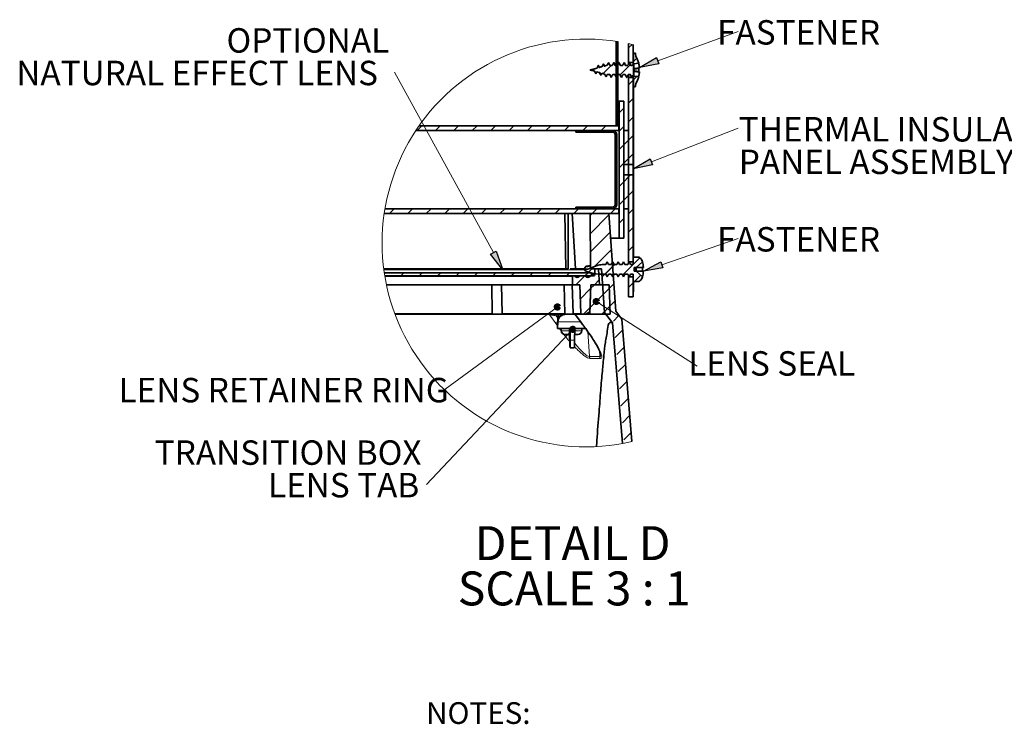
# Model space of a CAD drawing. Units: inches. Extents: x 2 to 154, y 1 to 99.
# Drawn here: x 93 to 131, y 29 to 56 of the extents above; entities that cross this region are included whole.
import ezdxf

# ---------------------------------------------------------------- set-up
doc = ezdxf.new("R2010")
doc.units = ezdxf.units.IN
doc.header["$MEASUREMENT"] = 0
doc.layers.add('SLD-0', color=7, linetype='Continuous')
doc.styles.add('SLDTEXTSTYLE0', font='TXT', dxfattribs={"width": 0.605})
doc.styles.add('SLDTEXTSTYLE1', font='TXT', dxfattribs={"width": 0.75})
doc.styles.add('SLDTEXTSTYLE4', font='TXT', dxfattribs={"width": 0.681818})

# ---------------------------------------------------------------- blocks, each defined once
blk = doc.blocks.new('SW_NOTE_0_74')
at = {"layer": 'SLD-0', "color": 0, "insert": (3.479, 1.678), "char_height": 1.3021, "attachment_point": 2, "style": 'SLDTEXTSTYLE1'}
blk.add_mtext('DETAIL D', dxfattribs=at)
blk = doc.blocks.new('SW_NOTE_0_75')
at = {"layer": 'SLD-0', "color": 0, "insert": (4.517, 1.678), "char_height": 1.30208, "attachment_point": 2, "style": 'SLDTEXTSTYLE4'}
blk.add_mtext('SCALE 3 : 1', dxfattribs=at)
blk = doc.blocks.new('SW_NOTE_29')
at = {"layer": 'SLD-0', "color": 7}
for name, p in [('SW_NOTE_0_74', (0.182, -0.02)), ('SW_NOTE_0_75', (-0.795, -1.757))]:
    blk.add_blockref(name, p, dxfattribs=at)
blk = doc.blocks.new('SW_NOTE_0_77')
at = {"layer": 'SLD-0', "color": 0, "insert": (5.962, 1.209), "char_height": 0.9375, "attachment_point": 2, "style": 'SLDTEXTSTYLE1'}
blk.add_mtext('LENS RETAINER RING', dxfattribs=at)
blk = doc.blocks.new('SW_NOTE_31')
at = {"layer": 'SLD-0', "color": 7}
blk.add_blockref('SW_NOTE_0_77', (-12.158, -0.771), dxfattribs=at)
blk = doc.blocks.new('SW_NOTE_0_78')
at = {"layer": 'SLD-0', "color": 0, "insert": (0, 1.209), "char_height": 0.9375, "attachment_point": 1, "style": 'SLDTEXTSTYLE1'}
blk.add_mtext('THERMAL INSULATION', dxfattribs=at)
blk = doc.blocks.new('SW_NOTE_0_79')
at = {"layer": 'SLD-0', "color": 0, "insert": (0, 1.209), "char_height": 0.9375, "attachment_point": 1, "style": 'SLDTEXTSTYLE1'}
blk.add_mtext('PANEL ASSEMBLY', dxfattribs=at)
blk = doc.blocks.new('SW_NOTE_32')
at = {"layer": 'SLD-0', "color": 7}
for name, p in [('SW_NOTE_0_78', (0.024, -0.777)), ('SW_NOTE_0_79', (0.024, -2.027))]:
    blk.add_blockref(name, p, dxfattribs=at)
blk = doc.blocks.new('SW_NOTE_0_80')
at = {"layer": 'SLD-0', "color": 0, "insert": (6.064, 1.209), "char_height": 0.9375, "attachment_point": 3, "style": 'SLDTEXTSTYLE1'}
blk.add_mtext('OPTIONAL', dxfattribs=at)
blk = doc.blocks.new('SW_NOTE_0_81')
at = {"layer": 'SLD-0', "color": 0, "insert": (12.744, 1.209), "char_height": 0.9375, "attachment_point": 3, "style": 'SLDTEXTSTYLE1'}
blk.add_mtext('NATURAL EFFECT LENS', dxfattribs=at)
blk = doc.blocks.new('SW_NOTE_33')
at = {"layer": 'SLD-0', "color": 7}
for name, p in [('SW_NOTE_0_80', (-6.265, 0.477)), ('SW_NOTE_0_81', (-13.375, -0.773))]:
    blk.add_blockref(name, p, dxfattribs=at)
blk = doc.blocks.new('SW_NOTE_0_85')
at = {"layer": 'SLD-0', "color": 0, "insert": (5.566, 1.209), "char_height": 0.9375, "attachment_point": 3, "style": 'SLDTEXTSTYLE1'}
blk.add_mtext('FASTENER', dxfattribs=at)
blk = doc.blocks.new('SW_NOTE_36')
at = {"layer": 'SLD-0', "color": 7}
blk.add_blockref('SW_NOTE_0_85', (-0.119, -0.777), dxfattribs=at)
blk = doc.blocks.new('SW_NOTE_0_82')
at = {"layer": 'SLD-0', "color": 0, "insert": (9.697, 1.209), "char_height": 0.9375, "attachment_point": 3, "style": 'SLDTEXTSTYLE1'}
blk.add_mtext('TRANSITION BOX', dxfattribs=at)
blk = doc.blocks.new('SW_NOTE_0_83')
at = {"layer": 'SLD-0', "color": 0, "insert": (5.186, 1.209), "char_height": 0.9375, "attachment_point": 3, "style": 'SLDTEXTSTYLE1'}
blk.add_mtext('LENS TAB', dxfattribs=at)
blk = doc.blocks.new('SW_NOTE_34')
at = {"layer": 'SLD-0', "color": 7}
for name, p in [('SW_NOTE_0_82', (-9.891, 0.478)), ('SW_NOTE_0_83', (-5.466, -0.772))]:
    blk.add_blockref(name, p, dxfattribs=at)
blk = doc.blocks.new('SW_NOTE_0_84')
at = {"layer": 'SLD-0', "color": 0, "insert": (5.566, 1.209), "char_height": 0.9375, "attachment_point": 3, "style": 'SLDTEXTSTYLE1'}
blk.add_mtext('FASTENER', dxfattribs=at)
blk = doc.blocks.new('SW_NOTE_35')
at = {"layer": 'SLD-0', "color": 7}
blk.add_blockref('SW_NOTE_0_84', (-0.119, -0.775), dxfattribs=at)
blk = doc.blocks.new('SW_HATCH_4')
at = {"layer": 'SLD-0', "color": 7, "linetype": 'Continuous', "lineweight": 18}
for p, q in [((0.944, 6.601), (0.923, 6.58)), ((1.537, 6.487), (1.398, 6.348)), ((0.731, 5.681), (0.419, 5.369)), ((0.834, 5.783), (0.82, 5.77)), ((0.989, 5.939), (0.923, 5.873)), ((1.466, 5.708), (1.078, 5.32)), ((1.578, 5.821), (1.547, 5.79)), ((1.717, 5.96), (1.578, 5.821)), ((0.989, 5.231), (0.923, 5.165)), ((1.578, 5.114), (1.398, 4.934)), ((1.722, 5.258), (1.578, 5.114)), ((0.989, 4.524), (0.923, 4.458)), ((1.578, 4.406), (1.398, 4.226)), ((0.989, 3.817), (0.923, 3.751)), ((1.217, 4.045), (1.037, 3.865)), ((1.578, 3.699), (1.398, 3.519)), ((-6.539, 3.36), (-6.719, 3.18)), ((-5.832, 3.36), (-6.012, 3.18)), ((-5.125, 3.36), (-5.305, 3.18)), ((-4.418, 3.36), (-4.598, 3.18)), ((-3.711, 3.36), (-3.891, 3.18)), ((-3.004, 3.36), (-3.184, 3.18)), ((-2.297, 3.36), (-2.477, 3.18)), ((-1.59, 3.36), (-1.77, 3.18)), ((-0.883, 3.36), (-1.063, 3.18)), ((-0.356, 3.18), (-0.415, 3.121)), ((-0.176, 3.36), (-0.356, 3.18)), ((0.352, 3.18), (0.293, 3.121)), ((0.532, 3.36), (0.352, 3.18)), ((0.939, 3.061), (0.89, 3.011)), ((1.217, 3.338), (1.037, 3.158)), ((1.398, 2.812), (1.218, 2.632)), ((1.578, 2.992), (1.398, 2.812)), ((0.95, 2.364), (0.89, 2.305)), ((1.217, 2.631), (1.037, 2.451)), ((1.578, 2.285), (1.398, 2.105)), ((1.217, 1.924), (1.037, 1.744)), ((1.398, 2.105), (1.218, 1.925)), ((0.95, 1.657), (0.89, 1.598)), ((1.217, 1.217), (1.037, 1.037)), ((1.398, 1.398), (1.218, 1.218)), ((1.478, 1.478), (1.398, 1.398)), ((0.95, 0.95), (0.89, 0.89)), ((1.578, 0.871), (1.398, 0.691)), ((1.217, 0.51), (1.037, 0.33)), ((1.398, 0.691), (1.218, 0.511)), ((-7.598, 0.18), (-7.778, 0)), ((-6.891, 0.18), (-7.071, 0)), ((-6.184, 0.18), (-6.364, 0)), ((-5.477, 0.18), (-5.657, 0)), ((-4.77, 0.18), (-4.95, 0)), ((-4.063, 0.18), (-4.243, 0)), ((-3.356, 0.18), (-3.536, 0)), ((-2.648, 0.18), (-2.828, 0)), ((-1.941, 0.18), (-2.121, 0)), ((-1.234, 0.18), (-1.414, 0)), ((-0.527, 0.18), (-0.707, 0)), ((-0.468, 0.239), (-0.527, 0.18)), ((0, 0), (-0.078, -0.078)), ((0.18, 0.18), (0, 0)), ((0.239, 0.239), (0.18, 0.18)), ((0.887, 0.18), (0.707, 0)), ((1.578, 0.164), (1.398, -0.016)), ((0.648, -0.059), (-0.072, -0.779)), ((1.217, -0.197), (1.037, -0.377)), ((0.694, -0.72), (-0.066, -1.48)), ((1.578, -0.543), (1.398, -0.723)), ((1.217, -0.904), (1.176, -0.945)), ((0.741, -1.381), (-0.003, -2.124)), ((1.578, -1.25), (1.398, -1.43)), ((1.834, -1.701), (1.578, -1.958)), ((0.073, -2.049), (-0.134, -2.255)), ((0.787, -2.042), (0.379, -2.449)), ((0.87, -1.959), (0.497, -2.331)), ((1.578, -1.958), (1.174, -2.362)), ((-7.934, -2.277), (-7.972, -2.315)), ((-7.227, -2.277), (-7.345, -2.395)), ((-6.52, -2.277), (-6.638, -2.395)), ((-5.813, -2.277), (-5.931, -2.395)), ((-5.106, -2.277), (-5.224, -2.395)), ((-4.399, -2.277), (-4.517, -2.395)), ((-3.692, -2.277), (-3.81, -2.395)), ((-2.984, -2.277), (-3.103, -2.395)), ((-2.277, -2.277), (-2.395, -2.395)), ((-1.57, -2.277), (-1.688, -2.395)), ((-0.863, -2.277), (-0.981, -2.395)), ((-0.274, -2.395), (-0.618, -2.739)), ((-0.156, -2.277), (-0.274, -2.395)), ((0.276, -2.553), (0.089, -2.739)), ((1.868, -2.375), (1.625, -2.617)), ((-0.057, -2.885), (-0.456, -3.284)), ((0.089, -2.739), (-0.057, -2.885)), ((0.663, -2.872), (0.173, -3.363)), ((0.833, -2.702), (0.426, -3.11)), ((1.578, -2.665), (1.398, -2.845)), ((0.171, -3.365), (-0.083, -3.618)), ((0.879, -3.363), (0.61, -3.633)), ((-0.082, -3.618), (-0.329, -3.864)), ((0.58, -3.662), (0.378, -3.864)), ((0.58, -3.662), (0.472, -3.771)), ((0.687, -3.555), (0.61, -3.633)), ((1.016, -3.933), (0.818, -4.132)), ((1.173, -4.484), (0.892, -4.765)), ((1.227, -5.137), (0.946, -5.418)), ((1.28, -5.791), (0.999, -6.072)), ((1.334, -6.444), (1.053, -6.725)), ((1.388, -7.098), (1.107, -7.378)), ((1.442, -7.751), (1.161, -8.032)), ((1.495, -8.404), (1.214, -8.685))]:
    blk.add_line(p, q, dxfattribs=at)
blk = doc.blocks.new('SW_NOTE_0_76')
at = {"layer": 'SLD-0', "color": 0, "insert": (2.9, 1.209), "char_height": 0.9375, "attachment_point": 2, "style": 'SLDTEXTSTYLE1'}
blk.add_mtext('LENS SEAL', dxfattribs=at)
blk = doc.blocks.new('SW_NOTE_30')
at = {"layer": 'SLD-0', "color": 7}
blk.add_blockref('SW_NOTE_0_76', (-0.043, -0.64), dxfattribs=at)
blk = doc.blocks.new('SW_NOTE_0_1')
at = {"layer": 'SLD-0', "color": 0, "insert": (0, 1.074), "char_height": 0.8333, "attachment_point": 1, "style": 'SLDTEXTSTYLE0'}
blk.add_mtext('NOTES:', dxfattribs=at)
blk = doc.blocks.new('SW_NOTE_0')
at = {"layer": 'SLD-0', "color": 7}
blk.add_blockref('SW_NOTE_0_1', (0, -0.002), dxfattribs=at)

msp = doc.modelspace()

# ---------------------------------------------------------------- hatches: boundary and pattern name
at = {"linetype": 'Continuous'}
for points in [[(117.226, 54.122), (117.312, 53.888), (116.564, 53.749)], [(116.984, 50.237), (117.074, 50.004), (116.329, 49.85)], [(110.849, 46.581), (111.068, 46.702), (111.319, 45.984)], [(117.389, 46.288), (117.471, 46.052), (116.721, 45.924)]]:
    msp.add_hatch(color=7, dxfattribs=at).paths.add_polyline_path(points, flags=0)

# ---------------------------------------------------------------- linework, layer by layer
at = {"layer": 'SLD-0', "color": 7, "linetype": 'Continuous', "lineweight": 18}
for p, q in [((117.269, 54.005), (120.358, 55.127)), ((110.959, 46.641), (107.161, 53.566)), ((117.029, 50.121), (120.358, 51.41)), ((117.43, 46.17), (120.358, 47.188)), ((115.017, 44.697), (115.122, 44.63)), ((115.122, 44.63), (118.787, 42.288)), ((113.215, 44.407), (109.106, 41.395)), ((113.316, 44.481), (113.215, 44.407)), ((113.834, 43.514), (108.395, 37.748)), ((113.92, 43.605), (113.834, 43.514))]:
    msp.add_line(p, q, dxfattribs=at)
at = {"layer": 'SLD-0', "color": 7, "linetype": 'Continuous', "lineweight": 35}
for p, q in [((115.672, 51.504), (115.672, 54.747)), ((115.738, 51.504), (115.738, 54.737)), ((116.148, 53.933), (116.148, 54.661)), ((116.328, 53.933), (116.328, 54.62)), ((116.328, 53.885), (116.328, 54.268)), ((116.388, 54.298), (116.358, 54.298)), ((116.388, 54.298), (116.358, 54.298)), ((116.358, 54.298), (116.358, 54.298)), ((116.388, 54.298), (116.388, 54.298)), ((116.418, 54.268), (116.432, 54.169)), ((114.932, 53.724), (114.674, 53.655)), ((115.129, 53.776), (115.022, 53.748)), ((115.323, 53.827), (115.217, 53.798)), ((115.222, 53.801), (115.217, 53.798)), ((115.324, 53.829), (115.222, 53.801)), ((115.324, 53.828), (115.324, 53.829)), ((115.384, 53.938), (115.381, 53.937)), ((115.384, 53.938), (115.398, 53.911)), ((115.445, 53.826), (115.439, 53.824)), ((115.518, 53.825), (115.439, 53.824)), ((115.522, 53.826), (115.44, 53.826)), ((115.639, 53.825), (115.642, 53.826)), ((115.716, 53.825), (115.639, 53.825)), ((115.672, 53.826), (115.642, 53.826)), ((115.914, 53.825), (115.837, 53.825)), ((115.917, 53.826), (115.84, 53.826)), ((116.113, 53.825), (116.035, 53.825)), ((116.035, 53.825), (116.043, 53.824)), ((116.116, 53.826), (116.038, 53.826)), ((116.149, 53.916), (116.148, 53.934)), ((116.148, 53.933), (116.328, 53.933)), ((116.149, 53.882), (116.149, 53.916)), ((116.234, 53.825), (116.236, 53.826)), ((116.268, 53.825), (116.234, 53.825)), ((116.268, 53.826), (116.236, 53.826)), ((116.268, 53.825), (116.268, 53.826)), ((116.328, 53.934), (116.328, 53.933)), ((116.334, 46.471), (116.334, 53.878)), ((116.538, 53.906), (116.358, 53.88)), ((116.358, 53.88), (116.537, 53.905)), ((116.358, 53.417), (116.358, 53.88)), ((116.358, 53.88), (116.358, 53.88)), ((116.358, 53.88), (116.358, 53.722)), ((116.564, 53.721), (116.358, 53.693)), ((116.358, 53.693), (116.36, 53.684)), ((116.36, 53.684), (116.539, 53.707)), ((116.36, 53.684), (116.36, 53.61)), ((116.538, 53.905), (116.537, 53.905)), ((116.538, 53.906), (116.539, 53.906)), ((116.539, 53.905), (116.538, 53.905)), ((116.538, 53.905), (116.538, 53.905)), ((116.538, 53.905), (116.538, 53.905)), ((116.539, 53.906), (116.539, 53.906)), ((116.539, 53.906), (116.539, 53.905)), ((116.539, 53.905), (116.539, 53.905)), ((114.674, 53.643), (114.842, 53.598)), ((114.894, 53.502), (114.889, 53.501)), ((114.93, 53.574), (115.036, 53.546)), ((115.122, 53.523), (115.229, 53.494)), ((115.128, 53.523), (115.234, 53.494)), ((115.23, 53.496), (115.234, 53.494)), ((115.288, 53.388), (115.275, 53.406)), ((115.324, 53.471), (115.429, 53.471)), ((115.328, 53.473), (115.426, 53.473)), ((115.423, 53.473), (115.426, 53.473)), ((115.474, 53.375), (115.485, 53.36)), ((115.543, 53.471), (115.627, 53.471)), ((115.547, 53.473), (115.624, 53.473)), ((115.741, 53.471), (115.824, 53.471)), ((115.745, 53.472), (115.822, 53.472)), ((115.869, 53.376), (115.881, 53.36)), ((115.939, 53.471), (116.022, 53.471)), ((115.942, 53.472), (116.019, 53.472)), ((116.137, 53.471), (116.22, 53.471)), ((116.14, 53.472), (116.217, 53.472)), ((116.328, 53.364), (116.148, 53.364)), ((116.148, 50.026), (116.148, 53.364)), ((116.328, 53.029), (116.328, 53.412)), ((116.328, 50.026), (116.328, 53.364)), ((116.328, 53.364), (116.328, 53.364)), ((116.36, 53.61), (116.358, 53.603)), ((116.358, 53.603), (116.564, 53.575)), ((116.358, 53.417), (116.358, 53.575)), ((116.539, 53.392), (116.358, 53.417)), ((116.36, 53.61), (116.539, 53.585)), ((116.358, 52.999), (116.388, 52.999)), ((116.358, 52.999), (116.388, 52.999)), ((116.358, 52.999), (116.358, 52.999)), ((116.388, 52.999), (116.388, 52.999)), ((116.432, 53.128), (116.418, 53.029)), ((116.42, 53.042), (116.433, 53.138)), ((115.786, 52.449), (115.738, 52.449)), ((115.786, 47.199), (115.786, 52.449)), ((115.786, 52.449), (115.966, 52.449)), ((115.966, 47.199), (115.966, 52.449)), ((108.107, 51.504), (115.773, 51.504)), ((115.672, 51.504), (115.738, 51.504)), ((115.773, 51.324), (115.773, 51.504)), ((107.985, 51.324), (115.773, 51.324)), ((114.124, 51.324), (114.124, 51.265)), ((115.52, 51.324), (114.124, 51.324)), ((115.52, 51.265), (114.124, 51.265)), ((115.64, 51.145), (115.64, 48.503)), ((115.699, 51.145), (115.699, 48.503)), ((115.702, 51.145), (115.702, 48.503)), ((115.968, 50.025), (115.968, 51.324)), ((116.148, 51.324), (115.968, 51.324)), ((116.148, 50.026), (116.148, 51.324)), ((116.148, 50.026), (115.968, 50.025)), ((116.328, 50.026), (116.148, 50.026)), ((115.968, 49.622), (116.148, 49.622)), ((115.968, 48.324), (115.968, 49.622)), ((116.148, 48.324), (116.148, 49.622)), ((116.148, 49.622), (116.328, 49.622)), ((116.148, 46.283), (116.148, 49.622)), ((116.328, 46.283), (116.328, 49.622)), ((106.771, 48.144), (115.773, 48.144)), ((106.799, 48.324), (115.773, 48.324)), ((113.736, 46.019), (113.708, 48.144)), ((113.833, 46.019), (113.825, 48.144)), ((113.985, 48.144), (114.119, 46.019)), ((114.124, 48.383), (114.124, 48.324)), ((115.52, 48.383), (114.124, 48.383)), ((115.52, 48.324), (114.124, 48.324)), ((114.671, 48.144), (114.689, 46.019)), ((114.671, 48.144), (115.394, 48.144)), ((115.656, 44.394), (115.394, 48.144)), ((115.773, 48.144), (115.773, 48.324)), ((115.968, 48.324), (116.148, 48.324)), ((115.46, 47.199), (115.786, 47.199)), ((115.966, 47.199), (115.786, 47.199)), ((114.688, 46.148), (114.539, 46.124)), ((114.581, 45.999), (114.941, 46.142)), ((115.197, 46.185), (115.278, 46.185)), ((115.278, 46.185), (115.33, 46.283)), ((115.33, 46.283), (115.33, 46.284)), ((115.33, 46.283), (115.383, 46.185)), ((115.383, 46.185), (115.488, 46.185)), ((115.488, 46.185), (115.54, 46.283)), ((115.54, 46.284), (115.526, 46.257)), ((115.593, 46.186), (115.54, 46.284)), ((115.54, 46.283), (115.54, 46.284)), ((115.54, 46.283), (115.593, 46.185)), ((115.698, 46.186), (115.593, 46.186)), ((115.593, 46.185), (115.593, 46.186)), ((115.593, 46.185), (115.698, 46.185)), ((115.75, 46.284), (115.698, 46.186)), ((115.698, 46.185), (115.75, 46.283)), ((115.698, 46.186), (115.698, 46.185)), ((115.803, 46.186), (115.75, 46.284)), ((115.75, 46.283), (115.75, 46.284)), ((115.75, 46.283), (115.803, 46.185)), ((115.908, 46.186), (115.803, 46.186)), ((115.803, 46.185), (115.803, 46.186)), ((115.803, 46.185), (115.908, 46.185)), ((115.96, 46.284), (115.908, 46.186)), ((115.908, 46.185), (115.96, 46.283)), ((115.908, 46.186), (115.908, 46.185)), ((116.013, 46.186), (115.96, 46.284)), ((115.96, 46.283), (115.96, 46.284)), ((115.96, 46.283), (116.013, 46.185)), ((116.118, 46.186), (116.013, 46.186)), ((116.013, 46.185), (116.013, 46.186)), ((116.013, 46.185), (116.118, 46.185)), ((116.17, 46.283), (116.118, 46.186)), ((116.118, 46.185), (116.17, 46.283)), ((116.118, 46.186), (116.118, 46.185)), ((116.148, 46.284), (116.149, 46.266)), ((116.328, 46.283), (116.148, 46.283)), ((116.149, 46.266), (116.149, 46.244)), ((116.17, 46.283), (116.17, 46.284)), ((116.223, 46.186), (116.17, 46.283)), ((116.17, 46.283), (116.223, 46.186)), ((116.328, 46.186), (116.223, 46.186)), ((116.223, 46.186), (116.328, 46.186)), ((116.223, 46.186), (116.223, 46.186)), ((116.487, 46.471), (116.328, 46.471)), ((116.328, 46.186), (116.328, 46.471)), ((116.328, 46.471), (116.487, 46.471)), ((116.328, 46.471), (116.328, 46.471)), ((116.328, 46.283), (116.328, 46.284)), ((116.439, 46.074), (116.682, 46.284)), ((116.68, 46.281), (116.439, 46.074)), ((116.487, 46.471), (116.487, 46.471)), ((116.68, 46.281), (116.681, 46.282)), ((116.681, 46.282), (116.681, 46.283)), ((116.681, 46.283), (116.682, 46.283)), ((116.682, 46.283), (116.682, 46.284)), ((116.682, 46.284), (116.682, 46.284)), ((116.682, 46.284), (116.682, 46.284)), ((116.682, 46.283), (116.682, 46.283)), ((116.682, 46.283), (116.682, 46.283)), ((106.751, 46.019), (113.736, 46.019)), ((106.772, 45.866), (114.727, 45.866)), ((106.79, 45.748), (114.727, 45.748)), ((113.833, 46.019), (113.736, 46.019)), ((113.909, 46.019), (114.462, 46.019)), ((114.064, 45.748), (114.022, 45.748)), ((114.477, 45.748), (114.288, 45.748)), ((114.453, 45.999), (114.487, 46.08)), ((114.478, 45.999), (114.453, 45.999)), ((114.453, 45.999), (114.478, 45.938)), ((114.478, 45.999), (114.478, 45.938)), ((114.478, 45.999), (114.581, 45.999)), ((114.59, 45.897), (114.478, 45.938)), ((114.689, 46.019), (115.106, 46.019)), ((114.795, 45.748), (114.701, 45.748)), ((114.727, 45.748), (114.727, 45.866)), ((114.792, 45.768), (114.792, 45.845)), ((114.854, 45.984), (114.854, 45.807)), ((114.962, 46.019), (114.889, 46.019)), ((115.038, 45.404), (114.998, 45.986)), ((115.278, 45.813), (115.068, 45.813)), ((115.068, 45.813), (115.137, 45.811)), ((115.224, 44.339), (115.106, 46.019)), ((115.33, 45.715), (115.278, 45.813)), ((115.383, 45.812), (115.33, 45.715)), ((115.488, 45.812), (115.383, 45.812)), ((115.54, 45.714), (115.488, 45.812)), ((115.593, 45.812), (115.54, 45.714)), ((115.561, 45.752), (115.593, 45.811)), ((115.698, 45.812), (115.593, 45.812)), ((115.593, 45.811), (115.593, 45.812)), ((115.593, 45.811), (115.698, 45.811)), ((115.75, 45.714), (115.698, 45.812)), ((115.698, 45.812), (115.698, 45.811)), ((115.698, 45.811), (115.75, 45.714)), ((115.803, 45.812), (115.75, 45.714)), ((115.75, 45.714), (115.803, 45.811)), ((115.908, 45.812), (115.803, 45.812)), ((115.803, 45.811), (115.803, 45.812)), ((115.803, 45.811), (115.908, 45.811)), ((115.96, 45.714), (115.908, 45.812)), ((115.908, 45.812), (115.908, 45.811)), ((115.908, 45.811), (115.96, 45.714)), ((116.013, 45.812), (115.96, 45.714)), ((115.96, 45.714), (116.013, 45.811)), ((116.118, 45.812), (116.013, 45.812)), ((116.013, 45.811), (116.013, 45.812)), ((116.013, 45.811), (116.118, 45.811)), ((116.17, 45.714), (116.118, 45.812)), ((116.118, 45.812), (116.118, 45.811)), ((116.118, 45.811), (116.17, 45.714)), ((116.149, 45.753), (116.149, 45.731)), ((116.223, 45.812), (116.17, 45.714)), ((116.17, 45.714), (116.223, 45.811)), ((116.328, 45.812), (116.223, 45.812)), ((116.223, 45.811), (116.223, 45.812)), ((116.223, 45.811), (116.328, 45.811)), ((116.328, 45.526), (116.328, 45.812)), ((116.352, 45.999), (116.439, 46.074)), ((116.439, 46.074), (116.352, 45.999)), ((116.352, 45.999), (116.367, 46.012)), ((116.367, 46.012), (116.352, 45.999)), ((116.367, 45.985), (116.352, 45.999)), ((116.352, 45.999), (116.352, 45.999)), ((116.352, 45.999), (116.367, 45.985)), ((116.439, 45.924), (116.352, 45.999)), ((116.352, 45.999), (116.352, 45.999)), ((116.352, 45.999), (116.439, 45.924)), ((116.367, 46.074), (116.439, 46.074)), ((116.367, 46.012), (116.367, 46.074)), ((116.367, 45.924), (116.367, 45.985)), ((116.367, 45.924), (116.439, 45.924)), ((116.439, 46.074), (116.439, 46.074)), ((116.439, 46.074), (116.721, 46.074)), ((116.439, 45.924), (116.439, 46.074)), ((116.682, 45.714), (116.439, 45.924)), ((116.439, 45.924), (116.439, 45.924)), ((116.439, 45.924), (116.68, 45.716)), ((116.439, 45.924), (116.721, 45.924)), ((113.998, 45.404), (106.854, 45.404)), ((110.895, 45.404), (110.914, 44.279)), ((111.293, 44.302), (111.269, 45.404)), ((113.684, 45.404), (113.704, 44.279)), ((114.017, 44.302), (113.982, 45.404)), ((113.998, 45.725), (113.998, 45.404)), ((114.275, 45.404), (113.998, 45.404)), ((114.313, 44.302), (114.275, 45.404)), ((114.658, 44.279), (114.698, 45.404)), ((114.662, 44.369), (114.698, 45.404)), ((114.698, 45.404), (115.408, 45.404)), ((115.038, 45.404), (114.698, 45.404)), ((115.33, 45.714), (115.33, 45.715)), ((115.448, 44.279), (115.408, 45.404)), ((115.54, 45.714), (115.54, 45.714)), ((115.75, 45.714), (115.75, 45.714)), ((115.96, 45.714), (115.96, 45.714)), ((116.149, 45.731), (116.148, 45.714)), ((116.148, 45.714), (116.328, 45.714)), ((116.148, 44.949), (116.148, 45.714)), ((116.17, 45.714), (116.17, 45.714)), ((116.328, 44.949), (116.328, 45.714)), ((116.328, 45.714), (116.328, 45.714)), ((116.328, 45.526), (116.487, 45.526)), ((116.487, 45.526), (116.328, 45.526)), ((116.328, 45.526), (116.328, 45.526)), ((116.487, 45.526), (116.487, 45.526)), ((116.681, 45.715), (116.68, 45.716)), ((116.682, 45.714), (116.681, 45.715)), ((116.681, 45.715), (116.681, 45.715)), ((116.682, 45.714), (116.682, 45.714)), ((116.682, 45.714), (116.682, 45.714)), ((116.682, 45.714), (116.682, 45.714)), ((116.682, 45.714), (116.682, 45.714)), ((116.682, 45.714), (116.682, 45.714)), ((116.148, 44.949), (116.328, 44.949)), ((116.148, 44.949), (116.148, 44.949)), ((116.148, 44.949), (116.328, 44.949)), ((110.914, 44.279), (107.18, 44.279)), ((111.311, 44.279), (110.914, 44.279)), ((113.704, 44.279), (111.311, 44.279)), ((113.139, 44.274), (113.746, 44.274)), ((114.039, 44.279), (113.704, 44.279)), ((113.746, 44.274), (113.75, 44.274)), ((113.75, 44.274), (113.875, 44.274)), ((113.875, 44.274), (114.067, 44.274)), ((114.337, 44.279), (114.039, 44.279)), ((114.107, 44.25), (114.332, 43.954)), ((114.506, 44.279), (114.337, 44.279)), ((114.662, 44.369), (114.506, 44.279)), ((114.658, 44.279), (114.506, 44.279)), ((114.658, 44.279), (115.448, 44.279)), ((115.224, 44.339), (115.53, 43.944)), ((115.656, 44.394), (115.895, 44.085)), ((113.417, 43.734), (113.432, 44.187)), ((113.434, 43.984), (113.441, 44.187)), ((114.333, 43.954), (114.332, 43.955)), ((115.53, 43.944), (115.911, 39.311)), ((115.895, 44.085), (116.281, 39.388)), ((113.441, 43.734), (113.417, 43.734)), ((114.502, 43.734), (113.441, 43.734)), ((113.566, 43.734), (113.566, 43.641)), ((113.759, 43.503), (113.704, 43.503)), ((113.764, 43.503), (113.757, 43.503)), ((113.757, 43.503), (113.759, 43.503)), ((113.759, 43.503), (113.764, 43.503)), ((113.888, 43.503), (113.764, 43.503)), ((113.882, 43.734), (113.885, 43.573)), ((113.91, 43.278), (113.903, 43.734)), ((114.074, 43.278), (114.083, 43.734)), ((114.119, 43.503), (114.078, 43.503)), ((114.121, 43.503), (114.119, 43.503)), ((114.119, 43.503), (114.125, 43.503)), ((114.125, 43.503), (114.121, 43.503)), ((114.206, 43.503), (114.125, 43.503)), ((114.211, 43.503), (114.206, 43.503)), ((114.206, 43.503), (114.209, 43.503)), ((114.217, 43.503), (114.209, 43.503)), ((114.209, 43.503), (114.211, 43.503)), ((114.355, 43.641), (114.355, 43.734)), ((113.907, 42.984), (113.91, 42.984)), ((114.064, 42.984), (113.91, 42.984))]:
    msp.add_line(p, q, dxfattribs=at)
at = {"layer": 'SLD-0'}
for p, q in [((116.564, 53.749), (117.226, 54.122)), ((117.226, 54.122), (117.312, 53.888)), ((117.312, 53.888), (116.564, 53.749)), ((116.329, 49.85), (116.984, 50.237)), ((117.074, 50.004), (116.329, 49.85)), ((116.984, 50.237), (117.074, 50.004)), ((110.849, 46.581), (111.068, 46.702)), ((111.319, 45.984), (110.849, 46.581)), ((111.068, 46.702), (111.319, 45.984)), ((116.721, 45.924), (117.389, 46.288)), ((117.389, 46.288), (117.471, 46.052)), ((117.471, 46.052), (116.721, 45.924))]:
    msp.add_line(p, q, dxfattribs=at)
at = {"layer": 'SLD-0', "color": 8, "linetype": 'Continuous', "lineweight": 18}
for p, q in [((116.358, 53.722), (116.564, 53.749)), ((116.564, 53.548), (116.358, 53.575)), ((115.702, 51.145), (115.699, 51.145)), ((115.699, 48.503), (115.702, 48.503)), ((114.688, 46.116), (114.59, 46.1)), ((115.137, 46.186), (115.197, 46.185)), ((114.459, 45.984), (106.755, 45.984)), ((114.59, 46.1), (114.487, 46.08)), ((114.791, 45.764), (114.791, 45.845)), ((114.792, 45.807), (114.854, 45.807)), ((113.998, 45.725), (106.794, 45.725)), ((114.249, 45.728), (114.103, 45.728)), ((114.662, 45.728), (114.516, 45.728)), ((107.171, 44.302), (110.914, 44.302)), ((111.293, 44.302), (113.704, 44.302)), ((113.162, 44.19), (113.12, 44.25)), ((113.365, 44.218), (113.366, 44.229)), ((113.366, 44.229), (113.367, 44.239)), ((113.367, 44.239), (113.369, 44.249)), ((113.369, 44.249), (113.372, 44.258)), ((113.372, 44.258), (113.375, 44.264)), ((113.375, 44.264), (113.379, 44.269)), ((113.379, 44.269), (113.383, 44.273)), ((113.383, 44.273), (113.387, 44.274)), ((114.017, 44.302), (114.313, 44.302)), ((114.111, 44.25), (114.107, 44.25)), ((114.111, 44.25), (114.274, 44.037)), ((113.326, 43.953), (113.162, 44.19)), ((113.42, 43.826), (113.326, 43.953)), ((113.439, 44.218), (113.365, 44.218)), ((113.365, 44.218), (113.43, 44.124)), ((113.441, 44.187), (113.432, 44.187)), ((113.45, 43.984), (113.434, 43.984)), ((113.441, 43.734), (113.45, 43.984)), ((114.315, 43.984), (113.45, 43.984)), ((113.502, 44.187), (113.501, 44.162)), ((113.558, 44.216), (113.532, 44.216)), ((114.274, 44.037), (114.338, 43.953)), ((114.338, 43.953), (114.333, 43.954)), ((114.333, 43.954), (114.333, 43.954)), ((113.566, 43.641), (113.884, 43.641)), ((113.838, 43.498), (113.889, 43.424)), ((114.081, 43.641), (114.291, 43.641)), ((114.291, 43.641), (114.355, 43.641)), ((114.583, 43.612), (114.646, 42.656)), ((113.91, 43.278), (114.074, 43.278)), ((115.029, 42.887), (115.044, 42.656)), ((114.646, 42.656), (115.044, 42.656))]:
    msp.add_line(p, q, dxfattribs=at)
at = {"layer": 'SLD-0', "color": 7, "linetype": 'Continuous', "lineweight": 140}
for centre in [(113.417, 44.555), (114.911, 44.764), (114.005, 43.696)]:
    msp.add_circle(centre, 0.0625, dxfattribs=at)
at = {"layer": 'SLD-0', "color": 7, "linetype": 'Continuous', "lineweight": 18}
for centre, radius, start, end in [((114.512, 47.01), 7.824, 80.9833, 283.0642), ((114.518, 47.037), 7.796, 76.5593, 77.9381)]:
    msp.add_arc(centre, radius, start, end, dxfattribs=at)
at = {"layer": 'SLD-0', "color": 7, "linetype": 'Continuous', "lineweight": 35}
for centre, radius, start, end in [((73.519, 54.049), 42.815, 359.8659, 0.764), ((115.524, 53.649), 1.047, 14.2058, 29.814), ((115.524, 53.649), 1.047, 14.2186, 29.814), ((117.278, 53.715), 0.92, 179.6078, 181.3737), ((115.52, 53.652), 1.048, 5.3069, 13.9606), ((116.508, 53.796), 0.0941, 289.2421, 306.5391), ((115.49, 53.646), 1.05, 356.6717, 3.3184), ((114.937, 53.649), 0.263, 178.7067, 181.2933), ((114.615, 53.426), 0.285, 15.326, 37.1864), ((113.493, 53.465), 2.657, 357.8027, 0.1289), ((117.192, 53.582), 0.834, 178.5427, 180.4297), ((115.524, 53.649), 1.047, 330.1859, 345.7862), ((115.523, 53.649), 1.047, 330.1874, 345.7901), ((115.526, 53.643), 1.042, 346.0437, 354.7613), ((116.507, 53.474), 0.116, 60.5979, 73.9598), ((115.52, 51.145), 0.179, 0.0001, 90.0033), ((115.52, 51.145), 0.12, 360, 90.0017), ((115.523, 51.145), 0.179, 359.9963, 90.0015), ((106.87, 49.824), 9.1, 358.7249, 1.2751), ((107.022, 49.824), 9.128, 358.7289, 1.2711), ((107.974, 49.824), 8.357, 358.6147, 1.3853), ((115.52, 48.503), 0.12, 270, 359.9983), ((115.52, 48.503), 0.179, 269.9974, 359.9992), ((115.523, 48.503), 0.179, 270.0011, 0.0012), ((115.798, 45.999), 0.929, 17.8445, 22.9576), ((115.795, 45.998), 0.931, 17.8546, 22.9496), ((115.797, 45.999), 0.927, 4.6425, 17.7691), ((114.022, 45.725), 0.0236, 90.0333, 179.9752), ((114.063, 45.701), 0.0473, 34.473, 89.9422), ((114.288, 45.701), 0.0473, 90.0578, 145.527), ((114.477, 45.701), 0.0473, 34.4689, 89.944), ((114.701, 45.701), 0.0473, 90.056, 145.5311), ((114.795, 45.807), 0.059, 269.9899, 0.0067), ((114.889, 45.984), 0.0354, 89.9989, 180.0068), ((114.962, 45.984), 0.0354, 3.9921, 90.0041), ((115.797, 45.999), 0.927, 342.2309, 355.3575), ((115.562, 45.999), 1.123, 356.1697, 3.8303), ((114.176, 45.778), 0.0886, 214.4071, 325.5929), ((114.589, 45.778), 0.0886, 214.4076, 325.5924), ((103.986, 45.376), 12.349, 358.0166, 0.6959), ((115.798, 45.998), 0.929, 337.0424, 342.1555), ((115.8, 45.998), 0.926, 337.0368, 342.159), ((113.522, 44.184), 0.09, 90.0003, 178.0103), ((113.531, 44.184), 0.09, 89.9978, 178.0251), ((114.059, 44.214), 0.0601, 37.099, 58.7055), ((114.337, 44.303), 0.0236, 182.0137, 269.9855), ((113.735, 43.973), 0.3, 126.2349, 141.1668), ((113.704, 43.641), 0.138, 179.9987, 269.9969), ((121.517, 43.561), 7.632, 179.9065, 184.3367), ((114.217, 43.641), 0.138, 270.0013, 0.0038), ((110.106, 43.139), 3.807, 357.6587, 2.0957), ((110.26, 43.272), 3.815, 355.663, 0.0941)]:
    msp.add_arc(centre, radius, start, end, dxfattribs=at)
at = {"layer": 'SLD-0', "color": 8, "linetype": 'Continuous', "lineweight": 18}
for centre, radius, start, end in [((113.75, 43.974), 0.3, 90.003, 178.006), ((112.79, 44.23), 0.743, 358.908, 3.3768), ((113.305, 44.17), 0.217, 275.6343, 303.7039), ((113.472, 43.739), 0.449, 86.0966, 93.9034), ((113.532, 44.186), 0.03, 89.9929, 178.0733), ((114.802, 42.667), 0.156, 184.1832, 216.4435), ((115.198, 42.664), 0.154, 183.108, 215.6813)]:
    msp.add_arc(centre, radius, start, end, dxfattribs=at)
at = {"layer": 'SLD-0', "color": 7, "linetype": 'Continuous', "lineweight": 35}
for points, knots in [([(116.328, 54.268), (116.328, 54.269), (116.328, 54.274), (116.33, 54.281), (116.336, 54.29), (116.344, 54.296), (116.352, 54.298), (116.357, 54.298), (116.358, 54.298)], [0, 0, 0, 0, 0.073314, 0.287952, 0.502759, 0.717495, 0.93211, 1, 1, 1, 1]), ([(116.388, 54.298), (116.391, 54.298), (116.398, 54.297), (116.407, 54.292), (116.413, 54.284), (116.417, 54.276), (116.417, 54.27), (116.418, 54.268)], [0, 0, 0, 0, 0.214118, 0.42874, 0.643391, 0.858093, 1, 1, 1, 1]), ([(114.927, 53.718), (114.903, 53.71), (114.856, 53.697), (114.802, 53.679), (114.77, 53.665), (114.76, 53.658), (114.756, 53.654), (114.755, 53.651), (114.755, 53.648), (114.756, 53.645), (114.759, 53.64), (114.778, 53.627), (114.812, 53.615), (114.842, 53.605), (114.857, 53.601)], [0, 0, 0, 0, 0.249143, 0.478901, 0.565291, 0.591071, 0.604681, 0.615017, 0.623646, 0.632276, 0.646189, 0.683794, 0.850306, 1, 1, 1, 1]), ([(114.927, 53.718), (114.932, 53.724), (114.947, 53.742), (114.967, 53.777), (114.978, 53.806), (114.983, 53.821)], [0, 0, 0, 0, 0.205417, 0.597298, 1, 1, 1, 1]), ([(115.009, 53.795), (115.007, 53.8), (115.004, 53.809), (114.997, 53.826), (114.987, 53.823), (114.983, 53.821)], [0, 0, 0, 0, 0.381519, 0.747526, 1, 1, 1, 1]), ([(114.983, 53.821), (114.987, 53.807), (114.995, 53.779), (115.008, 53.754), (115.013, 53.742)], [0, 0, 0, 0, 0.537636, 1, 1, 1, 1]), ([(115.032, 53.75), (115.028, 53.755), (115.019, 53.769), (115.013, 53.785), (115.009, 53.796)], [0, 0, 0, 0, 0.349114, 1, 1, 1, 1]), ([(115.127, 53.773), (115.102, 53.767), (115.065, 53.756), (115.027, 53.746), (115.013, 53.742)], [0, 0, 0, 0, 0.640297, 1, 1, 1, 1]), ([(115.022, 53.747), (115.022, 53.747), (115.018, 53.748), (115.016, 53.745), (115.013, 53.742)], [0, 0, 0, 0, 0.0934627, 1, 1, 1, 1]), ([(115.127, 53.773), (115.134, 53.783), (115.149, 53.803), (115.169, 53.839), (115.178, 53.866), (115.183, 53.879)], [0, 0, 0, 0, 0.29077, 0.641455, 1, 1, 1, 1]), ([(115.203, 53.855), (115.201, 53.867), (115.198, 53.882), (115.186, 53.88), (115.183, 53.879)], [0, 0, 0, 0, 0.757293, 1, 1, 1, 1]), ([(115.183, 53.879), (115.186, 53.868), (115.193, 53.845), (115.205, 53.818), (115.214, 53.803), (115.217, 53.798)], [0, 0, 0, 0, 0.400581, 0.801161, 1, 1, 1, 1]), ([(115.229, 53.803), (115.225, 53.81), (115.214, 53.826), (115.207, 53.845), (115.203, 53.856)], [0, 0, 0, 0, 0.409618, 1, 1, 1, 1]), ([(115.323, 53.827), (115.331, 53.838), (115.348, 53.86), (115.368, 53.897), (115.377, 53.923), (115.381, 53.937)], [0, 0, 0, 0, 0.332968, 0.662941, 1, 1, 1, 1]), ([(115.381, 53.937), (115.385, 53.925), (115.392, 53.902), (115.41, 53.864), (115.428, 53.839), (115.439, 53.824)], [0, 0, 0, 0, 0.280967, 0.561913, 1, 1, 1, 1]), ([(115.384, 53.938), (115.388, 53.928), (115.394, 53.907), (115.412, 53.868), (115.432, 53.842), (115.445, 53.826)], [0, 0, 0, 0, 0.255585, 0.511164, 1, 1, 1, 1]), ([(115.449, 53.826), (115.438, 53.838), (115.416, 53.865), (115.404, 53.897), (115.398, 53.915)], [0, 0, 0, 0, 0.472997, 1, 1, 1, 1]), ([(115.453, 53.82), (115.451, 53.822), (115.449, 53.825), (115.446, 53.826), (115.445, 53.826)], [0, 0, 0, 0, 0.732679, 1, 1, 1, 1]), ([(115.518, 53.825), (115.525, 53.833), (115.539, 53.85), (115.562, 53.887), (115.573, 53.917), (115.58, 53.937)], [0, 0, 0, 0, 0.253229, 0.506449, 1, 1, 1, 1]), ([(115.58, 53.937), (115.583, 53.927), (115.589, 53.906), (115.607, 53.867), (115.626, 53.841), (115.639, 53.825)], [0, 0, 0, 0, 0.258877, 0.517684, 1, 1, 1, 1]), ([(115.58, 53.937), (115.584, 53.935), (115.594, 53.929), (115.594, 53.918), (115.595, 53.912)], [0, 0, 0, 0, 0.439331, 1, 1, 1, 1]), ([(115.647, 53.826), (115.636, 53.839), (115.613, 53.866), (115.601, 53.9), (115.595, 53.917)], [0, 0, 0, 0, 0.485126, 1, 1, 1, 1]), ([(115.716, 53.825), (115.723, 53.833), (115.737, 53.85), (115.76, 53.887), (115.771, 53.917), (115.778, 53.938)], [0, 0, 0, 0, 0.253461, 0.506958, 1, 1, 1, 1]), ([(115.778, 53.938), (115.781, 53.927), (115.788, 53.906), (115.806, 53.867), (115.825, 53.841), (115.837, 53.825)], [0, 0, 0, 0, 0.258853, 0.517732, 1, 1, 1, 1]), ([(115.778, 53.938), (115.781, 53.936), (115.791, 53.931), (115.792, 53.921), (115.793, 53.915)], [0, 0, 0, 0, 0.390185, 1, 1, 1, 1]), ([(115.845, 53.826), (115.834, 53.839), (115.811, 53.866), (115.799, 53.9), (115.793, 53.917)], [0, 0, 0, 0, 0.4840208, 1, 1, 1, 1]), ([(115.837, 53.825), (115.837, 53.825), (115.838, 53.826), (115.839, 53.825), (115.84, 53.824)], [0, 0, 0, 0, 0.084732, 1, 1, 1, 1]), ([(115.914, 53.825), (115.921, 53.833), (115.935, 53.85), (115.958, 53.887), (115.969, 53.918), (115.976, 53.938)], [0, 0, 0, 0, 0.253716, 0.507457, 1, 1, 1, 1]), ([(115.976, 53.938), (115.979, 53.927), (115.986, 53.906), (116.004, 53.867), (116.023, 53.842), (116.035, 53.825)], [0, 0, 0, 0, 0.2588611, 0.5177251, 1, 1, 1, 1]), ([(115.976, 53.938), (115.982, 53.933), (115.989, 53.926), (115.991, 53.917), (115.991, 53.915)], [0, 0, 0, 0, 0.7677325, 1, 1, 1, 1]), ([(116.043, 53.826), (116.032, 53.839), (116.009, 53.866), (115.997, 53.9), (115.991, 53.917)], [0, 0, 0, 0, 0.48281, 1, 1, 1, 1]), ([(116.113, 53.825), (116.12, 53.834), (116.134, 53.85), (116.157, 53.887), (116.167, 53.918), (116.174, 53.938)], [0, 0, 0, 0, 0.253969, 0.507951, 1, 1, 1, 1]), ([(116.174, 53.938), (116.177, 53.927), (116.184, 53.906), (116.202, 53.867), (116.221, 53.842), (116.234, 53.825)], [0, 0, 0, 0, 0.258859, 0.517706, 1, 1, 1, 1]), ([(116.174, 53.938), (116.176, 53.938), (116.187, 53.938), (116.188, 53.924), (116.189, 53.911)], [0, 0, 0, 0, 0.115677, 1, 1, 1, 1]), ([(116.241, 53.826), (116.23, 53.839), (116.207, 53.866), (116.195, 53.9), (116.189, 53.917)], [0, 0, 0, 0, 0.481829, 1, 1, 1, 1]), ([(116.328, 53.885), (116.327, 53.879), (116.326, 53.865), (116.316, 53.847), (116.3, 53.834), (116.283, 53.826), (116.272, 53.826), (116.268, 53.825)], [0, 0, 0, 0, 0.209378, 0.424638, 0.639933, 0.854931, 1, 1, 1, 1]), ([(116.327, 53.879), (116.327, 53.879), (116.327, 53.877), (116.327, 53.874), (116.325, 53.867), (116.321, 53.856), (116.311, 53.842), (116.294, 53.831), (116.278, 53.825), (116.27, 53.826), (116.268, 53.827)], [0, 0, 0, 0, 0.016801, 0.054609, 0.109642, 0.258402, 0.458504, 0.700775, 0.946558, 1, 1, 1, 1]), ([(116.564, 53.749), (116.564, 53.746), (116.565, 53.74), (116.565, 53.731), (116.565, 53.725), (116.565, 53.722), (116.564, 53.721), (116.564, 53.721)], [0, 0, 0, 0, 0.344582, 0.643931, 0.86501, 0.984514, 1, 1, 1, 1]), ([(114.842, 53.598), (114.845, 53.598), (114.85, 53.597), (114.855, 53.6), (114.857, 53.601)], [0, 0, 0, 0, 0.6458987, 1, 1, 1, 1]), ([(114.894, 53.502), (114.89, 53.517), (114.883, 53.544), (114.868, 53.576), (114.86, 53.594), (114.857, 53.601)], [0, 0, 0, 0, 0.441592, 0.803067, 1, 1, 1, 1]), ([(114.933, 53.578), (114.93, 53.574), (114.92, 53.56), (114.906, 53.535), (114.898, 53.513), (114.894, 53.502)], [0, 0, 0, 0, 0.175407, 0.583584, 1, 1, 1, 1]), ([(114.933, 53.578), (114.957, 53.571), (114.994, 53.561), (115.03, 53.55), (115.043, 53.547)], [0, 0, 0, 0, 0.661616, 1, 1, 1, 1]), ([(115.031, 53.547), (115.039, 53.537), (115.057, 53.514), (115.067, 53.485), (115.073, 53.469)], [0, 0, 0, 0, 0.4186, 1, 1, 1, 1]), ([(115.036, 53.546), (115.036, 53.546), (115.038, 53.544), (115.04, 53.546), (115.043, 53.547)], [0, 0, 0, 0, 0.042527, 1, 1, 1, 1]), ([(115.091, 53.445), (115.086, 53.46), (115.078, 53.487), (115.06, 53.521), (115.048, 53.539), (115.043, 53.547)], [0, 0, 0, 0, 0.412906, 0.76274, 1, 1, 1, 1]), ([(115.091, 53.445), (115.087, 53.446), (115.077, 53.451), (115.075, 53.462), (115.073, 53.469)], [0, 0, 0, 0, 0.346106, 1, 1, 1, 1]), ([(115.128, 53.523), (115.128, 53.523), (115.119, 53.511), (115.105, 53.486), (115.095, 53.458), (115.091, 53.445)], [0, 0, 0, 0, 0.018434, 0.503356, 1, 1, 1, 1]), ([(115.226, 53.495), (115.237, 53.482), (115.258, 53.454), (115.269, 53.422), (115.275, 53.405)], [0, 0, 0, 0, 0.484084, 1, 1, 1, 1]), ([(115.288, 53.388), (115.283, 53.403), (115.274, 53.43), (115.255, 53.466), (115.241, 53.485), (115.234, 53.494)], [0, 0, 0, 0, 0.390257, 0.724039, 1, 1, 1, 1]), ([(115.328, 53.473), (115.322, 53.464), (115.305, 53.438), (115.295, 53.408), (115.288, 53.388)], [0, 0, 0, 0, 0.327924, 1, 1, 1, 1]), ([(115.419, 53.471), (115.431, 53.457), (115.454, 53.428), (115.467, 53.392), (115.474, 53.374)], [0, 0, 0, 0, 0.4877965, 1, 1, 1, 1]), ([(115.485, 53.36), (115.482, 53.37), (115.476, 53.391), (115.458, 53.43), (115.439, 53.456), (115.426, 53.473)], [0, 0, 0, 0, 0.256104, 0.512245, 1, 1, 1, 1]), ([(115.547, 53.473), (115.54, 53.464), (115.526, 53.448), (115.503, 53.411), (115.492, 53.38), (115.485, 53.36)], [0, 0, 0, 0, 0.249328, 0.505558, 1, 1, 1, 1]), ([(115.617, 53.471), (115.629, 53.457), (115.652, 53.428), (115.665, 53.393), (115.671, 53.375)], [0, 0, 0, 0, 0.4850238, 1, 1, 1, 1]), ([(115.619, 53.473), (115.62, 53.472), (115.621, 53.471), (115.623, 53.472), (115.624, 53.473)], [0, 0, 0, 0, 0.450201, 1, 1, 1, 1]), ([(115.683, 53.36), (115.68, 53.37), (115.673, 53.391), (115.656, 53.43), (115.636, 53.456), (115.624, 53.473)], [0, 0, 0, 0, 0.256189, 0.512346, 1, 1, 1, 1]), ([(115.745, 53.472), (115.738, 53.464), (115.724, 53.447), (115.701, 53.411), (115.69, 53.38), (115.683, 53.36)], [0, 0, 0, 0, 0.2495831, 0.5060614, 1, 1, 1, 1]), ([(115.811, 53.478), (115.814, 53.475), (115.817, 53.47), (115.821, 53.472), (115.822, 53.472)], [0, 0, 0, 0, 0.849417, 1, 1, 1, 1]), ([(115.815, 53.471), (115.826, 53.457), (115.85, 53.428), (115.863, 53.393), (115.869, 53.375)], [0, 0, 0, 0, 0.4842548, 1, 1, 1, 1]), ([(115.881, 53.36), (115.878, 53.37), (115.871, 53.391), (115.853, 53.43), (115.834, 53.456), (115.822, 53.472)], [0, 0, 0, 0, 0.256162, 0.512337, 1, 1, 1, 1]), ([(115.942, 53.472), (115.935, 53.464), (115.922, 53.447), (115.899, 53.41), (115.888, 53.38), (115.881, 53.36)], [0, 0, 0, 0, 0.249896, 0.506603, 1, 1, 1, 1]), ([(116.013, 53.471), (116.024, 53.457), (116.048, 53.429), (116.061, 53.393), (116.067, 53.375)], [0, 0, 0, 0, 0.4834633, 1, 1, 1, 1]), ([(116.079, 53.36), (116.075, 53.37), (116.069, 53.391), (116.051, 53.43), (116.032, 53.456), (116.019, 53.472)], [0, 0, 0, 0, 0.2562, 0.512355, 1, 1, 1, 1]), ([(116.067, 53.378), (116.068, 53.374), (116.069, 53.366), (116.075, 53.362), (116.079, 53.36)], [0, 0, 0, 0, 0.488476, 1, 1, 1, 1]), ([(116.14, 53.472), (116.133, 53.464), (116.119, 53.447), (116.096, 53.41), (116.086, 53.38), (116.079, 53.36)], [0, 0, 0, 0, 0.250273, 0.507078, 1, 1, 1, 1]), ([(116.207, 53.478), (116.21, 53.474), (116.213, 53.47), (116.217, 53.472), (116.217, 53.472)], [0, 0, 0, 0, 0.937093, 1, 1, 1, 1]), ([(116.211, 53.471), (116.222, 53.458), (116.245, 53.43), (116.257, 53.396), (116.264, 53.379)], [0, 0, 0, 0, 0.501948, 1, 1, 1, 1]), ([(116.276, 53.359), (116.273, 53.37), (116.267, 53.391), (116.249, 53.43), (116.23, 53.455), (116.217, 53.472)], [0, 0, 0, 0, 0.256245, 0.512364, 1, 1, 1, 1]), ([(116.265, 53.378), (116.266, 53.376), (116.266, 53.368), (116.272, 53.363), (116.276, 53.359)], [0, 0, 0, 0, 0.340758, 1, 1, 1, 1]), ([(116.317, 53.446), (116.311, 53.437), (116.294, 53.41), (116.283, 53.38), (116.276, 53.359)], [0, 0, 0, 0, 0.336102, 1, 1, 1, 1]), ([(116.317, 53.446), (116.32, 53.44), (116.326, 53.43), (116.327, 53.418), (116.328, 53.412)], [0, 0, 0, 0, 0.507662, 1, 1, 1, 1]), ([(116.564, 53.575), (116.564, 53.574), (116.565, 53.572), (116.565, 53.567), (116.565, 53.559), (116.564, 53.552), (116.564, 53.548), (116.564, 53.548)], [0, 0, 0, 0, 0.084812, 0.278413, 0.562625, 0.905865, 1, 1, 1, 1]), ([(116.358, 52.999), (116.354, 53), (116.348, 53), (116.339, 53.005), (116.332, 53.013), (116.328, 53.021), (116.328, 53.027), (116.328, 53.029)], [0, 0, 0, 0, 0.214163, 0.428731, 0.643379, 0.858137, 1, 1, 1, 1]), ([(116.418, 53.029), (116.418, 53.028), (116.417, 53.023), (116.415, 53.016), (116.409, 53.007), (116.401, 53.002), (116.393, 52.999), (116.389, 52.999), (116.388, 52.999)], [0, 0, 0, 0, 0.073635, 0.288363, 0.503141, 0.717777, 0.93232, 1, 1, 1, 1]), ([(114.487, 46.08), (114.492, 46.089), (114.501, 46.106), (114.52, 46.123), (114.534, 46.124), (114.539, 46.125)], [0, 0, 0, 0, 0.4491155, 0.7882288, 1, 1, 1, 1]), ([(114.941, 46.142), (114.954, 46.147), (115.036, 46.176), (115.123, 46.181), (115.197, 46.185)], [0, 0, 0, 0, 0.158584, 1, 1, 1, 1]), ([(116.487, 46.471), (116.507, 46.469), (116.548, 46.465), (116.602, 46.434), (116.636, 46.397), (116.649, 46.37), (116.653, 46.361)], [0, 0, 0, 0, 0.287961, 0.576011, 0.864085, 1, 1, 1, 1]), ([(115.068, 45.813), (114.962, 45.82), (114.799, 45.83), (114.644, 45.88), (114.59, 45.897)], [0, 0, 0, 0, 0.648737, 1, 1, 1, 1]), ([(116.653, 45.636), (116.643, 45.618), (116.624, 45.582), (116.574, 45.545), (116.526, 45.528), (116.497, 45.527), (116.487, 45.526)], [0, 0, 0, 0, 0.2879048, 0.5760101, 0.8641059, 1, 1, 1, 1]), ([(111.311, 44.279), (111.309, 44.279), (111.305, 44.28), (111.299, 44.285), (111.295, 44.291), (111.293, 44.297), (111.293, 44.301), (111.293, 44.302)], [0, 0, 0, 0, 0.196299, 0.411355, 0.642483, 0.883636, 1, 1, 1, 1]), ([(113.12, 44.25), (113.12, 44.25), (113.12, 44.256), (113.122, 44.269), (113.133, 44.272), (113.139, 44.274)], [0, 0, 0, 0, 0.0107755, 0.5102972, 1, 1, 1, 1]), ([(113.734, 44.274), (113.733, 44.274), (113.719, 44.274), (113.676, 44.27), (113.614, 44.253), (113.574, 44.226), (113.558, 44.216)], [0, 0, 0, 0, 0.005731, 0.225111, 0.695525, 1, 1, 1, 1]), ([(114.039, 44.279), (114.037, 44.279), (114.032, 44.28), (114.025, 44.284), (114.02, 44.291), (114.017, 44.297), (114.017, 44.301), (114.017, 44.302)], [0, 0, 0, 0, 0.218561, 0.44353, 0.669104, 0.893506, 1, 1, 1, 1]), ([(114.067, 44.274), (114.074, 44.272), (114.09, 44.267), (114.103, 44.256), (114.111, 44.25), (114.111, 44.25)], [0, 0, 0, 0, 0.422974, 0.988389, 1, 1, 1, 1]), ([(113.501, 44.162), (113.49, 44.147), (113.462, 44.108), (113.441, 44.046), (113.435, 44.001), (113.434, 43.984), (113.434, 43.984)], [0, 0, 0, 0, 0.291873, 0.742029, 0.994297, 1, 1, 1, 1]), ([(114.332, 43.954), (114.349, 43.932), (114.391, 43.875), (114.494, 43.741), (114.628, 43.55), (114.774, 43.334), (114.89, 43.146), (114.975, 42.997), (115.034, 42.88), (115.068, 42.798), (115.084, 42.749), (115.087, 42.728), (115.088, 42.724)], [0, 0, 0, 0, 0.057839, 0.146001, 0.349939, 0.540125, 0.686001, 0.80545, 0.895372, 0.956329, 0.98994, 1, 1, 1, 1]), ([(114.92, 39.196), (114.925, 39.273), (114.953, 39.718), (115.01, 40.441), (115.078, 41.327), (115.138, 42.052), (115.199, 42.652), (115.252, 43.215), (115.342, 43.565), (115.36, 43.983), (115.493, 43.952), (115.53, 43.944)], [0, 0, 0, 0, 0.047368, 0.273134, 0.444371, 0.592424, 0.717325, 0.819126, 0.92509, 0.979372, 1, 1, 1, 1])]:
    msp.add_open_spline(points, degree=3, knots=knots, dxfattribs=at)
at = {"layer": 'SLD-0', "color": 8, "linetype": 'Continuous', "lineweight": 18}
for points, knots in [([(113.365, 44.218), (113.337, 44.223), (113.287, 44.231), (113.22, 44.241), (113.173, 44.247), (113.145, 44.25), (113.129, 44.25), (113.124, 44.25), (113.12, 44.25)], [0, 0, 0, 0, 0.345616, 0.618762, 0.814454, 0.930867, 0.959949, 1, 1, 1, 1]), ([(114.338, 43.953), (114.423, 43.84), (114.588, 43.62), (114.815, 43.279), (115, 42.981), (115.092, 42.759), (115.142, 42.631), (115.101, 42.573), (115.078, 42.574), (115.073, 42.575)], [0, 0, 0, 0, 0.259333, 0.505888, 0.754235, 0.895036, 0.959178, 0.989931, 1, 1, 1, 1]), ([(113.894, 43.227), (113.878, 43.245), (113.766, 43.369), (113.629, 43.537), (113.516, 43.693), (113.487, 43.734)], [0, 0, 0, 0, 0.110281, 0.770989, 1, 1, 1, 1]), ([(114.072, 43.179), (114.076, 43.173), (114.13, 43.103), (114.249, 42.965), (114.404, 42.8), (114.536, 42.696), (114.61, 42.655), (114.641, 42.656), (114.646, 42.656)], [0, 0, 0, 0, 0.0255809, 0.3361221, 0.6934771, 0.8817913, 0.9820655, 1, 1, 1, 1]), ([(114.676, 42.575), (114.641, 42.583), (114.553, 42.603), (114.399, 42.723), (114.231, 42.867), (114.114, 42.989), (114.068, 43.037)], [0, 0, 0, 0, 0.136383, 0.347621, 0.7409, 1, 1, 1, 1]), ([(115.044, 42.656), (115.049, 42.656), (115.07, 42.655), (115.092, 42.689), (115.086, 42.713), (115.083, 42.723)], [0, 0, 0, 0, 0.155735, 0.6727, 1, 1, 1, 1]), ([(115.073, 42.575), (115.04, 42.577), (114.908, 42.587), (114.776, 42.58), (114.676, 42.575)], [0, 0, 0, 0, 0.245841, 1, 1, 1, 1])]:
    msp.add_open_spline(points, degree=3, knots=knots, dxfattribs=at)

# ---------------------------------------------------------------- block references
at = {"color": 7, "linetype": 'Continuous'}
for name, p in [('SW_NOTE_35', (120.358, 55.127)), ('SW_NOTE_33', (107.161, 53.566)), ('SW_HATCH_4', (114.75, 48.144)), ('SW_NOTE_32', (120.358, 51.41)), ('SW_NOTE_36', (120.358, 47.188)), ('SW_NOTE_30', (118.787, 42.288)), ('SW_NOTE_31', (109.106, 41.395)), ('SW_NOTE_34', (108.395, 37.748)), ('SW_NOTE_29', (110.341, 34.484)), ('SW_NOTE_0', (108.377, 28.316))]:
    msp.add_blockref(name, p, dxfattribs=at)

doc.saveas('drawing.dxf')
